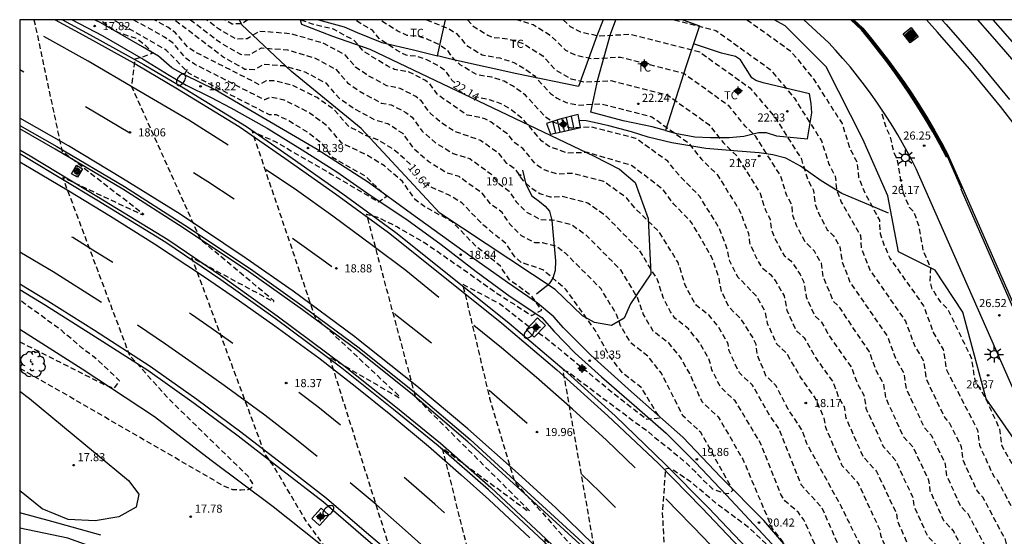
# Model space of a CAD drawing. Units: metres. Extents: x 581343 to 581694, y 4794040 to 4794291.
# Drawn here: x 581344 to 581435, y 4794243 to 4794290 of the extents above; entities that cross this region are included whole.
import ezdxf

# ---------------------------------------------------------------- set-up
doc = ezdxf.new("R2010")
doc.units = ezdxf.units.M
doc.header["$MEASUREMENT"] = 0
doc.linetypes.add('TRAZOS_NORMALES', pattern=[0.75, 0.5, -0.25])
for name, color, linetype in [('010106', 9, 'Continuous'), ('020101', 3, 'Continuous'), ('020194', 31, 'TRAZOS_NORMALES'), ('020195', 30, 'TRAZOS_NORMALES'), ('020204', 9, 'Continuous'), ('020307', 24, 'Continuous'), ('020308', 9, 'Continuous'), ('060102', 9, 'Continuous'), ('060110', 9, 'Continuous'), ('060117', 9, 'Continuous'), ('060119', 9, 'Continuous'), ('060124', 9, 'Continuous'), ('060128', 7, 'Continuous'), ('060130', 9, 'Continuous'), ('060141', 9, 'Continuous'), ('070104', 3, 'Continuous'), ('070105', 6, 'Continuous'), ('070106', 6, 'Continuous'), ('070108', 9, 'Continuous'), ('070112', 6, 'Continuous'), ('090218', 9, 'Continuous'), ('100106', 63, 'Continuous'), ('100107', 3, 'Continuous'), ('100111', 9, 'Continuous'), ('100202', 3, 'Continuous'), ('100301', 7, 'Continuous'), ('210102', 4, 'Continuous'), ('250202', 9, 'Continuous'), ('250206', 9, 'Continuous'), ('260101', 9, 'Continuous'), ('Centroides', 1, 'Continuous')]:
    doc.layers.add(name, color=color, linetype=linetype)
doc.layers.add('060118', color=9, linetype='Continuous', lineweight=30)
doc.styles.add('ARIAL', font='arial.ttf', dxfattribs={"height": 1})
doc.styles.add('ARIALI', font='ariali.ttf', dxfattribs={"height": 1})

# ---------------------------------------------------------------- blocks, each defined once
blk = doc.blocks.new('COTAPU')
blk.add_circle((0, 0), 0.075)
blk = doc.blocks.new('FAREDI')
blk.add_line((0, 0), (0.5, 0))
blk.add_lwpolyline([(0.5, 0, 0.159986), (0.538, -0.117, 0.106322), (0.675, -0.238, 0.071006), (0.858, -0.309, 0.057309), (1.099, -0.337, 0.057309), (1.339, -0.309, 0.071006), (1.522, -0.238, 0.106322), (1.659, -0.117, 0.159986), (1.697, 0, 0.159986), (1.659, 0.117, 0.106322), (1.522, 0.238, 0.071006), (1.339, 0.309, 0.057309), (1.099, 0.337, 0.057309), (0.858, 0.309, 0.071006), (0.675, 0.238, 0.106322), (0.538, 0.117, 0.159986)], format="xyb", close=True)
blk = doc.blocks.new('FAROLA')
for p, q in [((-0.355, 0), (-0.895, 0)), ((-0.63, 0.51), (-0.255, 0.245)), ((0, 0.355), (0, 0.755)), ((0.605, 0.49), (0.276, 0.223)), ((0.355, 0), (0.855, 0)), ((-0.65, -0.52), (-0.255, -0.24)), ((0, -0.355), (0, -0.755)), ((0.585, -0.52), (0.256, -0.246))]:
    blk.add_line(p, q)
blk.add_circle((0, 0), 0.355)
blk = doc.blocks.new('ARBOL')
blk.add_circle((0, 0), 0.0587)
for centre, radius, start, end in [((-0.564, 0.381), 0.532, 92.28, 254.58), ((-0.28, 0.855), 0.3, 359.28777, 173.60777), ((0.097, 0.97), 0.21, 23.15651, 160.46651), ((0.438, 0.881), 0.24, 301.57804, 139.32804), ((-0.091, 0.321), 0.12, 119.14, 310.56), ((0.656, 0.288), 0.443, 319.85562, 114.76562), ((0.819, -0.249), 0.383, 235.52754, 62.02753), ((-0.556, -0.339), 0.555, 142.64, 266.54), ((-0.039, -0.384), 0.21, 189.64, 323.88), ((0.299, -0.624), 0.532, 224.67, 0.24), ((-0.301, -0.676), 0.45, 213.78, 295.32)]:
    blk.add_arc(centre, radius, start, end)
blk = doc.blocks.new('COLTEN')
for p, q in [((-0.375, -0.375), (-0.375, 0.375)), ((-0.375, 0.375), (0.375, 0.375)), ((-0.305, -0.305), (-0.305, 0.305)), ((-0.305, 0.305), (0.305, 0.305)), ((-0.23, -0.23), (-0.23, 0.23)), ((-0.23, 0.23), (0.23, 0.23)), ((-0.145, -0.145), (-0.145, 0.145)), ((-0.145, 0.145), (0.145, 0.145)), ((-0.065, 0.065), (0.065, 0.065)), ((-0.065, -0.065), (-0.065, 0.065)), ((0.065, 0.065), (0.065, -0.065)), ((0.145, 0.145), (0.145, -0.145)), ((0.23, 0.23), (0.23, -0.23)), ((0.305, 0.305), (0.305, -0.305)), ((0.375, 0.375), (0.375, -0.375)), ((0.375, -0.375), (-0.375, -0.375)), ((0.305, -0.305), (-0.305, -0.305)), ((0.23, -0.23), (-0.23, -0.23)), ((0.145, -0.145), (-0.145, -0.145)), ((0.065, -0.065), (-0.065, -0.065))]:
    blk.add_line(p, q)
blk = doc.blocks.new('Centroide')
for points in [[(0.402, 0), (-0.402, 0)], [(0, -0.402), (0, 0.402)]]:
    blk.add_lwpolyline(points)
for radius in [0.256, 0.159]:
    blk.add_circle((0, 0), radius)

msp = doc.modelspace()

# ---------------------------------------------------------------- linework, layer by layer
at = {"layer": '010106'}
msp.add_lwpolyline([(581344.18, 4794040.251), (581694.17, 4794040.244), (581694.175, 4794290.237), (581344.185, 4794290.244)], close=True, dxfattribs=at)
at = {"layer": '020101', "flags": 128}
msp.add_lwpolyline([(581443.595, 4794237.131), (581436.837, 4794250.397), (581433.482, 4794255.228), (581431.323, 4794263.211), (581428.767, 4794267.094), (581425.393, 4794268.813), (581424.413, 4794273.969), (581422.1, 4794279.209), (581418.71, 4794285.883), (581414.932, 4794289.672), (581413.895, 4794290.243)], dxfattribs=at)
at = {"layer": '020194', "flags": 128}
for points, elevation in [([(581345.497, 4794290.244), (581348.081, 4794278.124), (581355.608, 4794272.3), (581355.589, 4794272.217), (581355.523, 4794272.206), (581348.152, 4794275.668), (581353.39, 4794261.72), (581354.32, 4794259.25), (581358.05, 4794255.12), (581359.47, 4794253.72), (581365.28, 4794248.06), (581365.69, 4794247.41), (581365.59, 4794247.01), (581365.25, 4794246.82), (581364.65, 4794246.78), (581363.87, 4794246.82), (581363.14, 4794247.11), (581349.07, 4794255.25), (581344.184, 4794258.037)], 17.64), ([(581404.42, 4794201.88), (581403.18, 4794203.81), (581402.17, 4794205.36), (581401.16, 4794206.91), (581400.13, 4794208.45), (581398.79, 4794210.47), (581397.74, 4794211.99), (581396.67, 4794213.5), (581395.6, 4794215.01), (581394.51, 4794216.51), (581393.74, 4794217.57), (581390.78, 4794221.06), (581381.57, 4794230.64), (581374.26, 4794239.39), (581373.4, 4794240.17), (581370.63, 4794243.97), (581367.6, 4794249.1), (581366.87, 4794250.06), (581365.841, 4794252.829), (581360.096, 4794268.26), (581367.631, 4794264.197), (581367.671, 4794264.202), (581367.68, 4794264.268), (581360.92, 4794269.9), (581354.545, 4794284.039), (581354.865, 4794286.62), (581355.565, 4794286.817), (581356.464, 4794287.158), (581355.785, 4794287.889), (581354.938, 4794288.497), (581353.261, 4794289.059), (581352.416, 4794289.587), (581351.602, 4794290.244)], 18.14), ([(581405.07, 4794202.62), (581404.03, 4794204.33), (581403.08, 4794205.87), (581402.12, 4794207.39), (581401.16, 4794208.9), (581400.19, 4794210.41), (581399.57, 4794211.4), (581398.58, 4794212.9), (581397.58, 4794214.39), (581396.57, 4794215.87), (581395.55, 4794217.35), (581394.68, 4794218.61), (581393.19, 4794220.7), (581387.67, 4794227.17), (581381.63, 4794235.88), (581380.21, 4794237.42), (581378.94, 4794239.26), (581378.69, 4794240.45), (581377.84, 4794243.14), (581372.815, 4794259.076), (581379.216, 4794255.343), (581379.265, 4794255.349), (581379.311, 4794255.412), (581371.48, 4794262.772), (581365.68, 4794279.916), (581367.728, 4794279.02), (581372.976, 4794275.988), (581377.352, 4794273.412), (581378.09, 4794273.931), (581376.083, 4794275.807), (581373.075, 4794277.515), (581372.16, 4794278.751), (581370.926, 4794279.75), (581369.026, 4794280.922), (581367.906, 4794281.449), (581367.252, 4794281.458), (581359.829, 4794285.273), (581357.716, 4794287.444), (581352.777, 4794290.244)], 18.64), ([(581405.74, 4794203.35), (581404.87, 4794204.86), (581403.98, 4794206.37), (581403.09, 4794207.87), (581402.19, 4794209.36), (581401.28, 4794210.84), (581400.36, 4794212.33), (581399.43, 4794213.8), (581398.49, 4794215.27), (581397.54, 4794216.73), (581396.58, 4794218.19), (581395.61, 4794219.64), (581395.49, 4794219.78), (581394.08, 4794221.91), (581390.42, 4794227.43), (581389.17, 4794229.32), (581388.06, 4794231.41), (581387.335, 4794234.32), (581383.247, 4794250.668), (581391.183, 4794244.837), (581391.256, 4794244.824), (581391.295, 4794244.868), (581380.784, 4794255.347), (581376.24, 4794272.284), (581377.248, 4794272.004), (581379.079, 4794271.1), (581381.759, 4794269.548), (581385.063, 4794267.252), (581388.319, 4794264.948), (581391.519, 4794262.908), (581392.42, 4794263.423), (581391.487, 4794264.732), (581389.439, 4794266.201), (581388.601, 4794267.479), (581386.301, 4794269.35), (581384.159, 4794271.578), (581381.634, 4794272.945), (581380.747, 4794273.615), (581379.542, 4794275.294), (581377.901, 4794276.731), (581376.328, 4794277.693), (581373.954, 4794278.851), (581372.563, 4794280.467), (581370.81, 4794281.719), (581368.622, 4794282.822), (581367.378, 4794283.093), (581366.793, 4794282.846), (581360.321, 4794286.141), (581359.574, 4794286.652), (581358.352, 4794288.073), (581357.568, 4794288.639), (581354.666, 4794290.244)], 19.14), ([(581408.48, 4794206.29), (581407.8, 4794207.69), (581406.18, 4794210.47), (581405.66, 4794212.6), (581405.383, 4794214.986), (581403.52, 4794231.309), (581405.208, 4794229.893), (581409.144, 4794226.14), (581409.209, 4794226.128), (581409.248, 4794226.173), (581406.168, 4794230.549), (581402.592, 4794234.708), (581397.424, 4794240.676), (581394.401, 4794257.86), (581394.793, 4794257.756), (581401.662, 4794252.607), (581402.144, 4794252.299), (581403.028, 4794251.529), (581403.986, 4794250.801), (581405.764, 4794249.293), (581406.586, 4794248.493), (581407.332, 4794247.739), (581408.184, 4794246.921), (581409.119, 4794246.557), (581409.558, 4794246.478), (581409.751, 4794246.526), (581409.883, 4794246.611), (581410.083, 4794246.794), (581407.122, 4794252.112), (581405.466, 4794253.645), (581403.489, 4794257.577), (581402.224, 4794259.154), (581400.678, 4794260.355), (581399.705, 4794261.977), (581399.341, 4794262.999), (581397.909, 4794265.379), (581394.616, 4794268.673), (581393.731, 4794269.306), (581392.505, 4794269.62), (581391.809, 4794269.62), (581390.552, 4794270.282), (581389.488, 4794271.345), (581388.776, 4794272.431), (581387.755, 4794273.161), (581386.91, 4794274.206), (581384.781, 4794275.744), (581383.673, 4794276.081), (581381.988, 4794277.102), (581380.657, 4794278.263), (581379.633, 4794279.69), (581378.212, 4794280.618), (581377.026, 4794280.968), (581375.042, 4794282.05), (581373.73, 4794282.962), (581372.552, 4794284.332), (581370.569, 4794285.397), (581368.621, 4794285.969), (581366.748, 4794286.118), (581365.875, 4794285.622), (581364.991, 4794285.651), (581362.992, 4794286.789), (581358.452, 4794290.244)], 20.14), ([(581359.949, 4794290.244), (581362.815, 4794288.063), (581364.598, 4794287.048), (581365.416, 4794287.01), (581366.534, 4794287.645), (581368.935, 4794287.455), (581371.434, 4794286.72), (581373.399, 4794285.662), (581374.471, 4794284.417), (581375.63, 4794283.61), (581377.577, 4794282.548), (581378.494, 4794282.376), (581379.871, 4794281.673), (581380.449, 4794281.235), (581381.382, 4794279.934), (581382.564, 4794278.904), (581384.239, 4794277.888), (581385.771, 4794277.421), (581387.712, 4794276.019), (581388.482, 4794275.066), (581389.413, 4794274.4), (581390.062, 4794273.41), (581390.985, 4794272.489), (581392.323, 4794271.776), (581393.405, 4794271.764), (581395.207, 4794271.301), (581396.509, 4794270.371), (581399.695, 4794267.14), (581401.235, 4794264.604), (581401.806, 4794262.997), (581402.697, 4794261.513), (581404.111, 4794260.414), (581405.25, 4794258.995), (581406.082, 4794257.551), (581407.205, 4794254.968), (581408.717, 4794253.569), (581411.007, 4794249.647), (581413.702, 4794243.248), (581415.564, 4794240.88), (581413.856, 4794241.236), (581413.176, 4794241.804), (581411.64, 4794243.26), (581408.768, 4794245.388), (581406.248, 4794247.492), (581404.616, 4794248.604), (581404.165, 4794248.786), (581403.966, 4794248.757), (581403.855, 4794248.72), (581403.564, 4794244.746), (581403.767, 4794240.695), (581405.412, 4794232.369), (581410.393, 4794226.008)], 20.64), ([(581420.787, 4794233.622), (581421.287, 4794233.316), (581422.221, 4794233.235), (581419.238, 4794238.301), (581416.64, 4794244.037), (581416.142, 4794244.72), (581414.927, 4794245.763), (581414.508, 4794246.393), (581412.677, 4794251.064), (581410.311, 4794255.026), (581408.944, 4794256.292), (581408.155, 4794257.91), (581407.901, 4794258.834), (581407.012, 4794260.413), (581405.999, 4794261.674), (581404.716, 4794262.671), (581404.32, 4794263.26), (581403.643, 4794264.581), (581403.128, 4794266.208), (581401.481, 4794268.9), (581398.401, 4794272.069), (581396.684, 4794273.296), (581394.305, 4794273.907), (581393.233, 4794273.846), (581392.246, 4794274.166), (581391.423, 4794274.69), (581390.636, 4794275.476), (581390.05, 4794276.37), (581389.209, 4794276.971), (581388.514, 4794277.832), (581386.761, 4794279.098), (581384.356, 4794279.927), (581383.141, 4794280.704), (581382.108, 4794281.605), (581381.266, 4794282.78), (581380.778, 4794283.149), (581379.331, 4794283.893), (581378.12, 4794284.132), (581376.221, 4794285.168), (581375.211, 4794285.871), (581374.245, 4794286.993), (581372.301, 4794288.043), (581369.248, 4794288.941), (581366.321, 4794289.173), (581365.204, 4794288.481), (581364.205, 4794288.444), (581362.637, 4794289.337), (581361.446, 4794290.244)], 21.14), ([(581365.277, 4794290.244), (581364.766, 4794289.871), (581363.813, 4794289.841), (581363.105, 4794290.244)], 21.64), ([(581428.915, 4794225.773), (581427.73, 4794227.952), (581426.779, 4794228.869), (581426.001, 4794230.736), (581423.665, 4794235.302), (581421.897, 4794237.091), (581418.322, 4794245.155), (581416.404, 4794247.276), (581414.347, 4794252.481), (581413.502, 4794253.673), (581411.905, 4794256.484), (581410.683, 4794257.615), (581409.738, 4794259.659), (581409.636, 4794260.297), (581408.774, 4794261.829), (581407.886, 4794262.934), (581406.735, 4794263.829), (581406.403, 4794264.324), (581405.69, 4794265.71), (581405.022, 4794267.813), (581403.267, 4794270.661), (581401.058, 4794272.812), (581400.294, 4794273.767), (581398.161, 4794275.292), (581395.206, 4794276.05), (581393.873, 4794275.974), (581392.647, 4794276.372), (581391.867, 4794276.886), (581390.687, 4794278.339), (581389.936, 4794278.876), (581389.315, 4794279.645), (581387.751, 4794280.775), (581387.176, 4794281.096), (581385.531, 4794281.438), (581385.492, 4794281.458), (581382.834, 4794283.276), (581382.082, 4794284.324), (581381.68, 4794284.629), (581380.177, 4794285.406), (581378.817, 4794285.65), (581378.125, 4794285.983), (581375.951, 4794287.325), (581375.092, 4794288.324), (581373.169, 4794289.365), (581371.231, 4794289.827), (581370.07, 4794290.244)], 21.64), ([(581431.622, 4794228.039), (581430.842, 4794229.423), (581430.07, 4794230.168), (581428.763, 4794232.99), (581428.629, 4794234.049), (581426.376, 4794238.408), (581424.972, 4794239.829), (581423.782, 4794242.51), (581423.717, 4794243.023), (581421.687, 4794247.391), (581420.195, 4794249.041), (581418.667, 4794252.573), (581418.531, 4794253.44), (581417.687, 4794255.315), (581416.313, 4794257.252), (581415.094, 4794259.398), (581414.16, 4794260.263), (581413.296, 4794262.164), (581413.097, 4794263.249), (581412.303, 4794264.656), (581410.556, 4794266.468), (581409.796, 4794267.936), (581409.532, 4794269.153), (581408.81, 4794271.022), (581407.03, 4794273.913), (581405.141, 4794275.836), (581404.08, 4794277.163), (581401.114, 4794279.282), (581397.006, 4794280.336), (581395.154, 4794280.231), (581393.449, 4794280.784), (581392.776, 4794281.255), (581390.919, 4794283.27), (581389.73, 4794284.128), (581388.956, 4794284.561), (581387.808, 4794284.929), (581386.405, 4794285.16), (581384.892, 4794286.089), (581384.285, 4794286.618), (581383.714, 4794287.414), (581382.922, 4794287.931), (581381.895, 4794288.425), (581381.031, 4794288.7), (581379.983, 4794288.783), (581379.067, 4794289.225), (581377.423, 4794290.243)], 22.64), ([(581381.775, 4794290.243), (581383.864, 4794289.394), (581384.531, 4794288.958), (581385.484, 4794287.876), (581386.923, 4794286.987), (581388.55, 4794286.709), (581389.846, 4794286.294), (581390.72, 4794285.805), (581391.72, 4794285.083), (581393.244, 4794283.426), (581393.851, 4794282.99), (581394.676, 4794282.603), (581395.795, 4794282.36), (581397.907, 4794282.479), (581402.59, 4794281.277), (581405.973, 4794278.861), (581407.183, 4794277.348), (581408.626, 4794275.943), (581410.704, 4794272.627), (581411.533, 4794270.481), (581411.631, 4794269.624), (581412.315, 4794268.097), (581412.792, 4794267.303), (581413.549, 4794266.715), (581414.07, 4794266.065), (581414.823, 4794264.738), (581415.081, 4794263.401), (581415.899, 4794261.586), (581416.688, 4794260.856), (581417.718, 4794259.042), (581419.357, 4794256.732), (581419.856, 4794255.37), (581420.363, 4794254.496), (581420.525, 4794253.462), (581422.09, 4794249.924), (581423.37, 4794248.509), (581425.212, 4794244.574), (581425.297, 4794243.913), (581426.509, 4794241.198), (581427.731, 4794239.962), (581429.943, 4794235.705), (581430.128, 4794234.244), (581431.715, 4794230.818), (581432.397, 4794230.159), (581432.989, 4794229.131)], 23.14), ([(581385.573, 4794290.243), (581386.084, 4794289.657), (581387.434, 4794288.818), (581387.947, 4794288.607), (581389.292, 4794288.489), (581390.736, 4794288.027), (581392.522, 4794286.895), (581393.724, 4794285.586), (581395.126, 4794284.773), (581396.435, 4794284.488), (581398.807, 4794284.622), (581404.067, 4794283.273), (581407.865, 4794280.559), (581409.224, 4794278.859), (581410.412, 4794277.703), (581412.598, 4794274.231), (581413.096, 4794272.641), (581413.534, 4794271.808), (581413.644, 4794270.841), (581413.913, 4794270.131), (581414.811, 4794268.461), (581415.436, 4794267.975), (581416.308, 4794266.709), (581416.64, 4794265.986), (581416.868, 4794264.629), (581417.638, 4794262.91), (581418.283, 4794262.313), (581419.124, 4794260.831), (581421.027, 4794258.148), (581421.607, 4794256.567), (581422.196, 4794255.552), (581422.384, 4794254.351), (581423.986, 4794250.806), (581425.052, 4794249.627), (581426.708, 4794246.126), (581426.812, 4794245.316), (581428.047, 4794242.568), (581429.087, 4794241.515), (581431.256, 4794237.361), (581431.493, 4794235.498), (581433.36, 4794231.467), (581433.953, 4794230.895), (581434.336, 4794230.205)], 23.64), ([(581435.71, 4794231.276), (581435.005, 4794232.117), (581432.858, 4794236.752), (581432.57, 4794239.018), (581430.442, 4794243.068), (581429.584, 4794243.937), (581428.326, 4794246.719), (581428.204, 4794247.677), (581426.735, 4794250.745), (581425.881, 4794251.689), (581424.243, 4794255.241), (581424.028, 4794256.608), (581423.357, 4794257.764), (581422.697, 4794259.565), (581419.877, 4794263.771), (581419.377, 4794264.233), (581418.442, 4794266.5), (581418.263, 4794267.743), (581417.616, 4794268.872), (581416.752, 4794269.735), (581415.976, 4794271.219), (581415.658, 4794272.058), (581415.534, 4794273.136), (581415.046, 4794274.064), (581414.491, 4794275.836), (581412.198, 4794279.464), (581411.266, 4794280.371), (581409.758, 4794282.256), (581405.544, 4794285.268), (581399.707, 4794286.765), (581397.076, 4794286.616), (581395.572, 4794286.944), (581394.653, 4794287.402), (581393.324, 4794288.708), (581391.627, 4794289.759), (581390.116, 4794290.243)], 24.14), ([(581404.66, 4794290.243), (581408.497, 4794289.258), (581413.544, 4794285.652), (581415.77, 4794282.985), (581418.279, 4794279.045), (581418.948, 4794276.91), (581419.536, 4794275.791), (581419.685, 4794274.493), (581420.106, 4794273.381), (581421.876, 4794270.298), (581421.945, 4794269.172), (581422.733, 4794267.13), (581426.038, 4794262.399), (581426.859, 4794260.158), (581427.693, 4794258.719), (581427.96, 4794257.019), (581429.672, 4794253.454), (581430.1, 4794252.981), (581431.196, 4794250.78), (581431.356, 4794249.526), (581432.659, 4794246.676), (581433.153, 4794246.175), (581435.198, 4794242.33), (581435.426, 4794241.602), (581435.369, 4794240.036), (581435.588, 4794239.261), (581438.372, 4794233.313)], 25.14), ([(581411.388, 4794290.243), (581415.436, 4794287.35), (581417.574, 4794284.719), (581420.173, 4794280.649), (581420.899, 4794278.332), (581421.537, 4794277.119), (581421.698, 4794275.71), (581422.173, 4794274.456), (581423.621, 4794271.735), (581423.696, 4794270.508), (581424.042, 4794269.466), (581424.593, 4794268.204), (581427.708, 4794263.816), (581428.609, 4794261.356), (581429.526, 4794259.775), (581429.819, 4794257.908), (581432.692, 4794252.331), (581432.871, 4794250.929), (581434.196, 4794248.045), (581434.509, 4794247.729), (581436.512, 4794243.987), (581436.769, 4794243.163), (581436.706, 4794241.391), (581436.953, 4794240.515), (581439.801, 4794234.367)], 25.64), ([(581441.222, 4794235.413), (581439.705, 4794238.212), (581439.413, 4794239.082), (581439.476, 4794241.059), (581439.213, 4794242.086), (581435.957, 4794249.126), (581434.942, 4794250.907), (581434.744, 4794252.459), (581433.466, 4794255.214), (581432.463, 4794256.944), (581432.144, 4794258.978), (581429.966, 4794263.481), (581429.238, 4794264.228), (581428.511, 4794265.363), (581428.331, 4794266.038), (581428.37, 4794267.296), (581427.685, 4794268.938), (581427.273, 4794271.239), (581426.827, 4794272.463), (581426.419, 4794272.906), (581425.815, 4794274.273), (581425.307, 4794277.248), (581424.969, 4794277.975), (581424.65, 4794279.455), (581424.293, 4794280.143), (581423.82, 4794281.745)], 26.14)]:
    msp.add_lwpolyline(points, dxfattribs=dict(at, elevation=elevation))
at = {"layer": '020195', "flags": 128}
for points, elevation in [([(581380.289, 4794276.873), (581380.243, 4794276.937), (581378.753, 4794278.241), (581377.27, 4794279.156), (581376.243, 4794279.501), (581374.563, 4794280.397), (581373.279, 4794281.89), (581371.66, 4794283.046), (581369.339, 4794284.195), (581367.653, 4794284.595), (581366.961, 4794284.59), (581366.334, 4794284.234), (581360.391, 4794287.26), (581359.705, 4794287.729), (581358.583, 4794289.034), (581357.863, 4794289.554), (581356.615, 4794290.244)], 19.64), ([(581384.381, 4794284.422), (581384.129, 4794284.657), (581383.584, 4794285.471), (581382.808, 4794286.014), (581381.798, 4794286.54), (581380.943, 4794286.843), (581379.898, 4794286.96), (581378.997, 4794287.43), (581377.394, 4794288.492), (581376.773, 4794289.263), (581375.103, 4794290.244)], 22.14), ([(581394.408, 4794290.243), (581395.055, 4794289.608), (581396.015, 4794289.115), (581397.717, 4794288.745), (581400.608, 4794288.908), (581407.02, 4794287.263), (581411.651, 4794283.954), (581413.984, 4794281.224), (581416.385, 4794277.44), (581416.997, 4794275.487), (581417.535, 4794274.464), (581417.671, 4794273.275), (581418.04, 4794272.302), (581418.804, 4794270.843), (581419.398, 4794270.263), (581419.978, 4794269.26), (581420.193, 4794267.836), (581420.91, 4794265.978), (581424.368, 4794260.982), (581425.108, 4794258.961), (581425.861, 4794257.664), (581426.101, 4794256.13), (581427.776, 4794252.572), (581428.417, 4794251.863), (581429.7, 4794249.229), (581429.841, 4794248.122), (581431.121, 4794245.306), (581431.798, 4794244.622), (581433.884, 4794240.674), (581434.082, 4794240.041), (581434.033, 4794238.68), (581434.223, 4794238.007), (581436.65, 4794232.767), (581437.085, 4794232.333)], 24.64), ([(581429.983, 4794226.67), (581429.429, 4794227.456), (581428.031, 4794230.233), (581427.862, 4794231.287), (581425.467, 4794235.571), (581424.018, 4794236.945), (581422.741, 4794239.586), (581422.659, 4794240.096), (581420.109, 4794245.252), (581416.89, 4794251.143), (581416.509, 4794252.298), (581415.197, 4794254.278), (581414.048, 4794256.463), (581413.143, 4794257.356), (581412.34, 4794259.285), (581412.224, 4794260.236), (581411.991, 4794260.789), (581410.812, 4794262.626), (581409.74, 4794263.674), (581409.026, 4794265.166), (581408.802, 4794266.391), (581408.14, 4794268.282), (581406.273, 4794271.504), (581404.628, 4794273.211), (581403.61, 4794274.571), (581400.713, 4794276.785), (581396.642, 4794277.97), (581394.788, 4794277.925), (581393.101, 4794278.532), (581392.444, 4794279.024), (581390.652, 4794281.098), (581389.491, 4794281.994), (581388.732, 4794282.452), (581387.596, 4794282.856), (581386.271, 4794283.118)], 22.14), ([(581392.122, 4794261.331), (581392.799, 4794260.86), (581396.559, 4794257.772), (581399.559, 4794255.332), (581402.094, 4794253.34), (581403.329, 4794253.472), (581401.618, 4794256.258), (581399.94, 4794257.562), (581398.687, 4794259.168), (581397.363, 4794261.549), (581394.678, 4794265.303), (581392.529, 4794267.146), (581390.531, 4794267.816), (581389.93, 4794268.342), (581389.155, 4794269.524), (581387.028, 4794271.255), (581385.047, 4794273.316), (581383.791, 4794274.068), (581382.136, 4794274.796), (581381.816, 4794275.037)], 19.64), ([(581391.245, 4794261.885), (581388.519, 4794264.004), (581385.903, 4794265.396), (581385.127, 4794265.788), (581387.597, 4794255.29), (581389.903, 4794247.564), (581398.974, 4794237.412), (581398.926, 4794237.358), (581398.87, 4794237.363), (581392.622, 4794242.268), (581397.75, 4794223.18), (581398.44, 4794220.63), (581399.05, 4794218.93), (581399.95, 4794217.03), (581401.55, 4794214.96), (581401.86, 4794214.51), (581407.21, 4794204.93)], 19.64), ([(581344.184, 4794260.481), (581351.88, 4794256.59), (581352.62, 4794256.29), (581352.95, 4794256.24), (581353.41, 4794256.89), (581351.5, 4794258.71), (581350.91, 4794259.19), (581349.97, 4794259.88), (581348.98, 4794260.78), (581348.31, 4794261.27), (581348.03, 4794261.55), (581344.57, 4794264.06), (581344.184, 4794264.357)], 17.14)]:
    msp.add_lwpolyline(points, dxfattribs=dict(at, elevation=elevation))
at = {"layer": '060102', "flags": 128}
for points in [[(581347.449, 4794290.244), (581350.016, 4794288.853), (581354.971, 4794286.098), (581358.777, 4794283.862), (581364.46, 4794280.376), (581368.676, 4794277.466), (581373.36, 4794274.168), (581378.27, 4794270.578), (581383.012, 4794266.798), (581388.728, 4794262.21), (581393.807, 4794257.885), (581398.533, 4794253.638), (581403.2, 4794249.255), (581407.217, 4794245.163), (581411.923, 4794240.203), (581416.692, 4794234.885), (581420.722, 4794230.074), (581424.647, 4794225.285), (581426.142, 4794223.409)], [(581344.185, 4794280.481), (581347.612, 4794278.529), (581353.867, 4794274.825), (581359.443, 4794271.265), (581365.499, 4794267.225), (581370.475, 4794263.689), (581375.554, 4794259.929), (581380.65, 4794255.841), (581385.794, 4794251.457), (581390.69, 4794247.009), (581396.513, 4794241.649), (581401.673, 4794236.377), (581406.897, 4794230.778), (581410.768, 4794226.344)], [(581417.054, 4794215.079), (581414.256, 4794218.714), (581410.585, 4794223.074), (581407.425, 4794226.626), (581404.297, 4794230.186), (581400.513, 4794234.266), (581396.753, 4794238.098), (581392.609, 4794242.033), (581387.514, 4794246.801), (581382.85, 4794250.881), (581378.73, 4794254.225), (581373.938, 4794258.057), (581367.779, 4794262.633), (581362.771, 4794266.225), (581357.683, 4794269.657), (581351.307, 4794273.585), (581344.972, 4794277.402), (581344.185, 4794277.849)], [(581409.64, 4794207.53), (581408.82, 4794208.63), (581406.48, 4794211.79), (581403.53, 4794215.3), (581400.78, 4794218.55), (581398.38, 4794221.28), (581395.07, 4794224.91), (581391.47, 4794228.72), (581387.23, 4794232.98), (581383.1, 4794236.8), (581379.54, 4794240.03), (581376.44, 4794242.66), (581372.54, 4794246.02), (581368.36, 4794249.26), (581364.63, 4794252.15), (581360.56, 4794255.17), (581356.25, 4794258.21), (581351.08, 4794261.53), (581346.77, 4794264.24), (581344.184, 4794265.817)]]:
    msp.add_lwpolyline(points, dxfattribs=at)
at = {"layer": '060110', "flags": 128}
for points in [[(581349.023, 4794290.244), (581351.788, 4794288.793), (581355.579, 4794286.609), (581357.987, 4794285.121), (581359.579, 4794284.209), (581361.819, 4794283.097), (581363.683, 4794282.097), (581367.051, 4794280.225), (581370.283, 4794278.225), (581373.491, 4794276.177), (581376.555, 4794274.049), (581379.946, 4794271.777), (581383.122, 4794269.481), (581386.378, 4794266.993), (581389.49, 4794264.681), (581392.434, 4794262.721), (581393.578, 4794261.441), (581395.498, 4794259.425), (581397.954, 4794257.265), (581400.962, 4794254.625), (581403.913, 4794252.057), (581406.641, 4794249.329), (581409.465, 4794246.353), (581412.897, 4794242.697), (581415.225, 4794240.161)], [(581416.793, 4794239.497), (581412.937, 4794243.969), (581409.009, 4794247.953), (581405.465, 4794251.665), (581400.714, 4794255.857), (581396.962, 4794259.257), (581394.434, 4794261.793), (581393.554, 4794262.785), (581392.042, 4794264.065), (581389.266, 4794265.969), (581385.914, 4794268.337), (581380.394, 4794272.321), (581376.403, 4794275.201), (581371.683, 4794278.249), (581366.555, 4794281.241), (581362.251, 4794283.777), (581359.411, 4794285.137), (581358.235, 4794285.785), (581356.995, 4794286.865), (581355.54, 4794287.737), (581351.684, 4794289.961), (581351.102, 4794290.244)]]:
    msp.add_lwpolyline(points, dxfattribs=at)
at = {"layer": '060117', "flags": 128}
msp.add_lwpolyline([(581395.802, 4794281.478), (581394.086, 4794281.042), (581392.858, 4794280.65), (581393.23, 4794279.666), (581394.246, 4794279.898), (581395.59, 4794280.194), (581396.002, 4794280.29), (581395.802, 4794281.478)], dxfattribs=at)
at = {"layer": '060118', "flags": 128}
for points in [[(581427.977, 4794290.242), (581427.977, 4794290.242)], [(581436.202, 4794280.442), (581434.812, 4794282.212), (581433.392, 4794283.962), (581431.942, 4794285.692), (581430.472, 4794287.402), (581428.982, 4794289.092), (581427.977, 4794290.242)], [(581429.389, 4794290.242), (581429.389, 4794290.242)], [(581429.389, 4794290.242), (581429.782, 4794289.792), (581431.272, 4794288.102), (581432.752, 4794286.382), (581434.212, 4794284.642), (581435.642, 4794282.872)], [(581432.697, 4794290.242), (581433.832, 4794288.952), (581435.282, 4794287.272), (581436.712, 4794285.572), (581438.442, 4794283.342), (581440.152, 4794281.092), (581441.832, 4794278.822), (581443.472, 4794276.522), (581445.082, 4794274.202), (581446.662, 4794271.862), (581448.201, 4794269.493), (581449.721, 4794267.113), (581451.191, 4794264.703), (581452.641, 4794262.273), (581454.051, 4794259.833), (581455.501, 4794257.183), (581456.901, 4794254.503), (581458.241, 4794251.793), (581459.521, 4794249.053), (581460.03, 4794247.909)], [(581434.113, 4794290.242), (581435.248, 4794288.952), (581436.698, 4794287.272), (581438.128, 4794285.572), (581439.858, 4794283.342), (581441.568, 4794281.092), (581443.248, 4794278.822), (581444.888, 4794276.522), (581446.498, 4794274.202), (581448.078, 4794271.862), (581449.618, 4794269.492), (581451.137, 4794267.113), (581452.607, 4794264.703), (581454.057, 4794262.273), (581455.467, 4794259.833), (581456.917, 4794257.183), (581458.317, 4794254.503), (581459.657, 4794251.793), (581460.937, 4794249.053), (581461.149, 4794248.577)]]:
    msp.add_lwpolyline(points, dxfattribs=at)
at = {"layer": '060119', "flags": 128}
for points in [[(581348.129, 4794290.244), (581350.696, 4794288.853), (581355.651, 4794286.098), (581359.457, 4794283.862), (581365.14, 4794280.376), (581369.356, 4794277.466), (581374.04, 4794274.168), (581378.95, 4794270.578), (581383.692, 4794266.798), (581389.408, 4794262.21), (581394.487, 4794257.885), (581399.214, 4794253.638), (581403.844, 4794249.191), (581407.825, 4794245.154), (581412.576, 4794240.163), (581417.239, 4794234.795), (581421.257, 4794229.959), (581425.301, 4794225.027), (581426.387, 4794223.621)], [(581418.462, 4794216.442), (581416.44, 4794218.916), (581411.084, 4794225.544), (581410.553, 4794226.151), (581406.682, 4794230.584), (581401.464, 4794236.177), (581396.312, 4794241.441), (581390.495, 4794246.796), (581385.603, 4794251.24), (581380.466, 4794255.618), (581375.377, 4794259.7), (581370.305, 4794263.455), (581365.335, 4794266.987), (581359.285, 4794271.023), (581353.715, 4794274.579), (581347.467, 4794278.279), (581344.185, 4794280.149)], [(581344.185, 4794278.22), (581345.135, 4794277.68), (581351.475, 4794273.861), (581357.858, 4794269.929), (581362.956, 4794266.49), (581367.969, 4794262.894), (581374.135, 4794258.313), (581378.933, 4794254.477), (581383.058, 4794251.129), (581387.73, 4794247.04), (581392.83, 4794242.268), (581396.979, 4794238.328), (581400.747, 4794234.489), (581404.536, 4794230.402), (581407.111, 4794227.473)], [(581344.184, 4794265.317), (581346.55, 4794263.88), (581350.85, 4794261.17), (581356.01, 4794257.86), (581360.31, 4794254.82), (581364.38, 4794251.81), (581368.1, 4794248.92), (581372.27, 4794245.69), (581376.16, 4794242.33), (581379.26, 4794239.71), (581382.81, 4794236.49), (581386.93, 4794232.67), (581391.17, 4794228.42), (581394.75, 4794224.62), (581398.06, 4794221), (581400.45, 4794218.28), (581403.2, 4794215.02), (581406.15, 4794211.52), (581408.48, 4794208.38), (581409.34, 4794207.22)]]:
    msp.add_lwpolyline(points, dxfattribs=at)
at = {"layer": '060124', "flags": 128}
for points in [[(581426.483, 4794288.102), (581425.833, 4794288.942), (581426.563, 4794289.512), (581427.212, 4794288.672), (581426.483, 4794288.102)], [(581392.77, 4794262.001), (581392.041, 4794262.707), (581391.002, 4794261.633), (581391.731, 4794260.927), (581392.77, 4794262.001)], [(581371.9, 4794243.53), (581371.19, 4794244.17), (581372.05, 4794245.11), (581372.76, 4794244.48), (581371.9, 4794243.53)]]:
    msp.add_lwpolyline(points, dxfattribs=at)
at = {"layer": '060128', "flags": 128}
for points in [[(581424.461, 4794272.358), (581422.073, 4794273.374), (581420.169, 4794274.202), (581418.249, 4794275.358), (581416.33, 4794276.71), (581414.966, 4794277.45), (581413.778, 4794277.75), (581412.518, 4794277.942), (581410.546, 4794278.094), (581407.574, 4794278.354), (581404.446, 4794278.862), (581402.266, 4794279.382), (581400.718, 4794279.894), (581398.638, 4794280.438), (581397.27, 4794280.762), (581396.526, 4794280.894), (581395.896, 4794280.92)], [(581390.646, 4794276.331), (581390.938, 4794275.055), (581391.514, 4794273.987), (581392.222, 4794273.459), (581392.75, 4794273.031), (581393.142, 4794272.559), (581393.358, 4794271.687), (581393.466, 4794270.299), (581393.69, 4794267.983), (581393.658, 4794267.083), (581393.438, 4794266.375), (581393.174, 4794265.931), (581392.958, 4794265.703), (581392.426, 4794265.295), (581391.946, 4794264.883)]]:
    msp.add_lwpolyline(points, dxfattribs=at)
at = {"layer": '060130', "flags": 128}
msp.add_lwpolyline([(581431.325, 4794274.69), (581430.021, 4794277.657)], dxfattribs=at)
at = {"layer": '060141', "flags": 128}
for points in [[(581394.679, 4794281.193), (581394.913, 4794280.045)], [(581395.147, 4794281.312), (581395.382, 4794280.148)], [(581393.416, 4794280.828), (581393.701, 4794279.774)], [(581393.859, 4794280.97), (581394.107, 4794279.866)], [(581394.283, 4794281.092), (581394.498, 4794279.954)]]:
    msp.add_lwpolyline(points, dxfattribs=at)
at = {"layer": '070104', "flags": 128}
for points in [[(581371.779, 4794290.244), (581374.163, 4794289.599), (581375.351, 4794289.067), (581377.651, 4794288.151), (581380.579, 4794287.454), (581382.798, 4794286.911)], [(581382.798, 4794286.911), (581383.54, 4794290.243)], [(581398.093, 4794290.243), (581397.514, 4794288.746), (581395.81, 4794284.082), (581390.118, 4794285.23), (581384.271, 4794286.55), (581382.798, 4794286.911)], [(581383.54, 4794290.243), (581383.54, 4794290.243)], [(581403.865, 4794279.996), (581402.626, 4794280.334), (581399.942, 4794280.91), (581396.946, 4794281.69), (581397.614, 4794284.73), (581398.79, 4794288.898), (581399.257, 4794290.243)], [(581405.464, 4794290.243), (581407.014, 4794289.682), (581406.446, 4794288.006)], [(581403.865, 4794279.996), (581404.75, 4794279.754), (581406.562, 4794279.434), (581408.03, 4794279.374), (581409.738, 4794279.37), (581411.098, 4794279.486), (581412.458, 4794279.822), (581413.158, 4794279.814), (581414.122, 4794279.526), (581416.986, 4794279.25), (581417.386, 4794281.626), (581417.33, 4794282.498), (581417.162, 4794283.41), (581412.894, 4794284.414), (581412.206, 4794284.626), (581411.846, 4794284.886), (581411.25, 4794285.802), (581410.794, 4794286.534), (581410.334, 4794286.838), (581409.026, 4794287.158), (581406.446, 4794288.006)], [(581406.446, 4794288.006), (581405.758, 4794285.974), (581403.865, 4794279.996)]]:
    msp.add_lwpolyline(points, dxfattribs=at)
at = {"layer": '070105', "flags": 128}
for points in [[(581430.021, 4794277.657), (581429.933, 4794277.609), (581429.836, 4794277.558), (581429.211, 4794278.729), (581428.562, 4794279.887), (581427.888, 4794281.032), (581427.19, 4794282.162), (581426.469, 4794283.277), (581425.769, 4794284.313), (581425.048, 4794285.336), (581424.306, 4794286.344), (581423.546, 4794287.338), (581422.765, 4794288.316), (581421.957, 4794289.313), (581420.972, 4794290.243)], [(581421.277, 4794290.243), (581422.101, 4794289.465), (581422.928, 4794288.449), (581423.711, 4794287.467), (581424.474, 4794286.47), (581425.218, 4794285.459), (581425.941, 4794284.433), (581426.645, 4794283.392), (581427.368, 4794282.274), (581428.068, 4794281.14), (581428.744, 4794279.992), (581429.395, 4794278.83), (581430.021, 4794277.657)], [(581431.325, 4794274.69), (581431.142, 4794274.61), (581446.661, 4794239.25)], [(581446.823, 4794239.362), (581431.325, 4794274.69)]]:
    msp.add_lwpolyline(points, dxfattribs=at)
at = {"layer": '070106', "flags": 128}
msp.add_lwpolyline([(581431.211, 4794274.64), (581429.924, 4794277.605)], dxfattribs=at)
at = {"layer": '070108', "flags": 128}
msp.add_lwpolyline([(581429.924, 4794277.605), (581429.299, 4794278.777), (581428.648, 4794279.937), (581427.974, 4794281.083), (581427.275, 4794282.215), (581426.553, 4794283.332), (581425.851, 4794284.37), (581425.129, 4794285.394), (581424.386, 4794286.404), (581423.624, 4794287.399), (581422.843, 4794288.379), (581422.034, 4794289.376), (581421.115, 4794290.243)], dxfattribs=at)
at = {"layer": '070112', "flags": 128}
msp.add_lwpolyline([(581351.56, 4794240.12), (581352.04, 4794241.13), (581348.63, 4794242.36), (581344.184, 4794243.262)], dxfattribs=at)
at = {"layer": '100106', "color": 63}
for points in [[(581370.094, 4794290.244), (581370.207, 4794289.846), (581373.092, 4794288.737), (581376.531, 4794287.516), (581397.277, 4794277.641), (581399.607, 4794276.421), (581401.049, 4794275.2), (581402.27, 4794271.872), (581402.491, 4794266.768), (581400.623, 4794263.984), (581400.049, 4794262.684), (581398.864, 4794261.996), (581397.296, 4794262.263), (581396.187, 4794262.875), (581393.662, 4794265.323), (581383.02, 4794272.378), (581375.741, 4794280.194), (581369.301, 4794285.45), (581364.709, 4794289.762), (581364.477, 4794290.244)], [(581376.822, 4794167.817), (581377.468, 4794168.276), (581381.167, 4794170.151), (581384.067, 4794174.867), (581387.417, 4794179.922), (581390.329, 4794184.114), (581393.713, 4794188.692), (581399.317, 4794195.828), (581402.159, 4794199.316), (581405.421, 4794203.005), (581406.444, 4794204.104), (581404.148, 4794207.706), (581401.237, 4794211.19), (581393.737, 4794219.466), (581389.229, 4794224.278), (581385.977, 4794227.874), (581381.014, 4794233.03), (581376.886, 4794237.254), (581373.026, 4794240.934), (581367.59, 4794245.25), (581361.887, 4794249.53), (581356.651, 4794253.57), (581349.951, 4794257.954), (581344.184, 4794261.621)], [(581344.184, 4794255.917), (581345.075, 4794255.258), (581354.231, 4794247.678), (581355.187, 4794246.426), (581354.931, 4794245.222), (581353.347, 4794244.326), (581351.147, 4794243.95), (581348.667, 4794244.07), (581346.263, 4794245.046), (581344.327, 4794246.618), (581344.184, 4794246.777)]]:
    msp.add_lwpolyline(points, dxfattribs=at)
at = {"layer": '100107', "flags": 128}
msp.add_lwpolyline([(581351.67, 4794242.64), (581347.16, 4794243.89), (581344.184, 4794244.693)], dxfattribs=at)
at = {"layer": '100111', "flags": 128}
msp.add_lwpolyline([(581444.126, 4794237.515), (581443.129, 4794239.955), (581427.012, 4794276.47), (581426.611, 4794277.269), (581426.195, 4794278.06), (581425.764, 4794278.843), (581425.318, 4794279.618), (581424.858, 4794280.384), (581424.383, 4794281.141), (581423.894, 4794281.889), (581423.391, 4794282.628), (581422.875, 4794283.358), (581422.249, 4794284.203), (581421.605, 4794285.034), (581420.943, 4794285.85), (581420.262, 4794286.652), (581419.564, 4794287.438), (581418.966, 4794288.119), (581416.653, 4794290.243)], dxfattribs=at)
at = {"layer": '210102', "flags": 128}
msp.add_lwpolyline([(581348.979, 4794276.009), (581349.434, 4794276.801), (581349.979, 4794276.481), (581349.524, 4794275.689), (581348.979, 4794276.009)], dxfattribs=at)
at = {"layer": '260101', "flags": 128}
for points in [[(581363.459, 4794278.649), (581359.819, 4794280.953), (581354.923, 4794283.817), (581350.492, 4794286.417), (581346.42, 4794288.705)], [(581419.056, 4794216.996), (581417.888, 4794218.538), (581415.336, 4794221.77), (581412.145, 4794225.738), (581409.185, 4794229.194), (581406.065, 4794232.681), (581402.033, 4794236.977), (581398.353, 4794240.657), (581393.722, 4794245.153), (581390.242, 4794248.337), (581385.602, 4794252.449), (581380.89, 4794256.393), (581375.042, 4794261.049), (581369.443, 4794265.177), (581365.099, 4794268.193), (581359.003, 4794272.281), (581353.683, 4794275.569), (581348.684, 4794278.601), (581344.185, 4794281.157)], [(581344.185, 4794277.11), (581345.244, 4794276.498), (581348.723, 4794274.426), (581352.563, 4794272.098), (581356.651, 4794269.529), (581361.059, 4794266.617), (581364.499, 4794264.273), (581367.763, 4794261.961), (581371.826, 4794258.993), (581375.17, 4794256.377), (581378.482, 4794253.737), (581381.97, 4794250.849), (581384.978, 4794248.209), (581387.522, 4794245.929), (581391.322, 4794242.378)], [(581382.922, 4794264.593), (581379.866, 4794267.065), (581376.827, 4794269.369), (581373.123, 4794272.089), (581369.771, 4794274.481), (581366.955, 4794276.369)], [(581351.747, 4794264.13), (581347.259, 4794266.954), (581344.184, 4794268.763)], [(581371.682, 4794249.898), (581369.754, 4794251.426), (581366.818, 4794253.714), (581363.075, 4794256.466), (581360.427, 4794258.338), (581357.659, 4794260.266), (581355.051, 4794262.01)], [(581401.049, 4794248.857), (581398.394, 4794251.393), (581395.274, 4794254.273), (581391.938, 4794257.193), (581388.698, 4794259.929), (581386.146, 4794261.993)], [(581390.057, 4794233.57), (581388.681, 4794234.946), (581386.258, 4794237.242), (581383.322, 4794239.954), (581379.81, 4794243.098), (581377.122, 4794245.458), (581374.714, 4794247.458)], [(581417.265, 4794231.305), (581414.417, 4794234.657), (581411.073, 4794238.401), (581407.425, 4794242.337), (581403.905, 4794245.969)]]:
    msp.add_lwpolyline(points, dxfattribs=at)
at = {"layer": '260101'}
for points in [[(581344.185, 4794285.629), (581344.56, 4794285.42)], [(581354.36, 4794279.77), (581350.26, 4794282.18)], [(581360.23, 4794276.14), (581361.58, 4794275.29), (581364.01, 4794273.69)], [(581352.78, 4794267.8), (581350.93, 4794268.96), (581349.08, 4794270.11), (581348.99, 4794270.16)], [(581373.04, 4794267.41), (581372.11, 4794268.1), (581369.39, 4794270.03)], [(581363.89, 4794260.33), (581363.65, 4794260.5), (581361.87, 4794261.76), (581360.07, 4794263), (581359.88, 4794263.13)], [(581378.81, 4794263.1), (581378.91, 4794263.02), (581382.25, 4794260.38)], [(581369.98, 4794255.85), (581371.72, 4794254.5), (581373.83, 4794252.81)], [(581391.07, 4794252.95), (581388.78, 4794254.95), (581387.55, 4794255.99)], [(581383.43, 4794244.7), (581382.53, 4794245.5), (581379.88, 4794247.81), (581379.7, 4794247.96)], [(581399.25, 4794245.19), (581397.8, 4794246.63), (581396.14, 4794248.23)]]:
    msp.add_lwpolyline(points, dxfattribs=at)

# ---------------------------------------------------------------- block references
at = {"layer": '020204', "rotation": 359.9987685839998}
for p in [(581351.102, 4794289.654, 17.824), (581360.893, 4794284.094, 18.216), (581401.345, 4794282.472, 22.244), (581415.121, 4794281.784, 22.932), (581354.378, 4794279.833, 18.06), (581370.829, 4794278.39, 18.392), (581427.762, 4794278.608, 26.249), (581412.518, 4794277.661, 21.869), (581390.413, 4794275.878, 19.009), (581425.617, 4794275.402, 26.174), (581384.924, 4794268.526, 18.84), (581373.442, 4794267.273, 18.884), (581434.718, 4794262.94, 26.522), (581396.852, 4794258.742, 19.352), (581368.809, 4794256.674, 18.372), (581433.672, 4794257.387, 26.372), (581416.824, 4794254.833, 18.172), (581391.985, 4794252.153, 19.956), (581406.755, 4794249.622, 19.864), (581412.499, 4794243.79, 20.424)]:
    msp.add_blockref('COTAPU', p, dxfattribs=at)
at = {"layer": '020204'}
for p in [(581349.16, 4794249.09, 17.83), (581359.98, 4794244.33, 17.78)]:
    msp.add_blockref('COTAPU', p, dxfattribs=at)
at = {"layer": '090218', "rotation": 221.0968883618152}
msp.add_blockref('COLTEN', (581426.528, 4794288.799), dxfattribs=at)
at = {"layer": '100202'}
msp.add_blockref('ARBOL', (581345.36, 4794258.42), dxfattribs=at)
at = {"layer": '250202'}
for p, rotation in [((581359.667, 4794285.641), 238.5690685663646), ((581392.018, 4794262.111), 226.5948685958024), ((581371.87, 4794244.18), 40.35999998743915)]:
    msp.add_blockref('FAREDI', p, dxfattribs=dict(at, rotation=rotation))
at = {"layer": '250206', "rotation": 359.9987685839998}
for p in [(581426.037, 4794277.481), (581434.234, 4794259.326)]:
    msp.add_blockref('FAROLA', p, dxfattribs=at)
at = {"layer": 'Centroides'}
for p, rotation in [((581426.519, 4794288.812), 359.9987685839998), ((581401.914, 4794286.159), 359.9987685839998), ((581410.572, 4794283.66), 359.9987685839998), ((581394.427, 4794280.581), 359.9987685839998), ((581349.478, 4794276.252), 359.9987685839998), ((581391.895, 4794261.824), 359.9987685839998), ((581396.16, 4794258.021), 359.9987685915977), ((581371.98, 4794244.328), 359.9987685839998)]:
    msp.add_blockref('Centroide', p, dxfattribs=dict(at, rotation=rotation))

# ---------------------------------------------------------------- texts
at = {"layer": '020307', "style": 'ARIALI'}
for s, rotation, p in [('22.14', 328.5996, (581384.162, 4794284.026)), ('19.64', 308.73489, (581380.005, 4794276.564))]:
    msp.add_text(s, height=0.75, rotation=rotation, dxfattribs=at).set_placement(p)
at = {"layer": '020308', "style": 'ARIAL'}
for s, p in [('17.82', (581351.852, 4794289.279)), ('18.22', (581361.643, 4794283.719)), ('22.24', (581401.684, 4794282.655)), ('22.93', (581412.363, 4794280.836)), ('18.06', (581355.128, 4794279.458)), ('26.25', (581425.831, 4794279.165)), ('18.39', (581371.579, 4794278.015)), ('21.87', (581409.734, 4794276.629)), ('19.01', (581387.279, 4794274.94)), ('26.17', (581424.769, 4794274.145)), ('18.84', (581385.674, 4794268.151)), ('18.88', (581374.192, 4794266.898)), ('26.52', (581432.841, 4794263.694)), ('19.35', (581397.202, 4794258.93)), ('18.37', (581369.559, 4794256.299)), ('26.37', (581431.659, 4794256.183)), ('18.17', (581417.574, 4794254.458)), ('19.96', (581392.735, 4794251.778)), ('19.86', (581407.172, 4794249.935)), ('20.42', (581413.249, 4794243.415))]:
    msp.add_text(s, height=0.75, rotation=359.99877, dxfattribs=at).set_placement(p)
for s, p in [('17.83', (581349.53, 4794249.46)), ('17.78', (581360.36, 4794244.7))]:
    msp.add_text(s, height=0.75, dxfattribs=at).set_placement(p)
at = {"layer": '100301', "style": 'ARIAL'}
for p in [(581380.269, 4794288.654), (581389.49, 4794287.642), (581401.26, 4794285.451), (581409.272, 4794282.887)]:
    msp.add_text('TC', height=0.75, rotation=359.99877, dxfattribs=at).set_placement(p)

doc.saveas('drawing.dxf')
